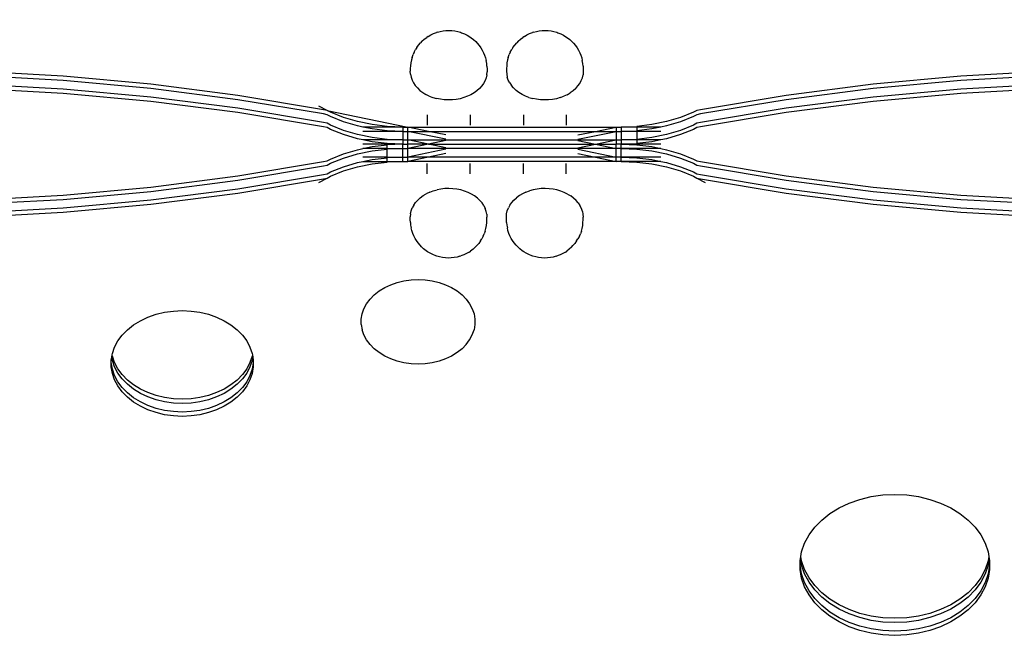
# Model space of a CAD drawing. Extents: x -4951 to 4056, y -2794 to 5064.
# Drawn here: x -369 to 91, y -1193 to -901 of the extents above; entities that cross this region are included whole.
import ezdxf

# ---------------------------------------------------------------- set-up
doc = ezdxf.new("R2010")
doc.units = 0
doc.layers.get('0').update_dxf_attribs({"linetype": 'CONTINUOUS'})
doc.layers.get('DEFPOINTS').update_dxf_attribs({"linetype": 'CONTINUOUS'})
doc.dimstyles.new('Wymiarowanie MM', dxfattribs={"dimtxt": 250, "dimasz": 250, "dimexe": 0.18, "dimexo": 0.0625, "dimgap": 50, "dimtad": 2, "dimdec": 0, "dimlfac": 0.1, "dimrnd": 1, "dimzin": 0, "dimdsep": 46, "dimtxsty": 'Standard', "dimcen": 0.09, "dimse1": 1, "dimse2": 1, "dimadec": 0, "dimazin": 0, "dimtfac": 1, "dimtdec": 0, "dimtofl": 0, "dimtmove": 0, "dimatfit": 3, "dimfxl": 1, "dimtolj": 1, "dimtzin": 0, "dimarcsym": 0})

# ---------------------------------------------------------------- blocks, each defined once
blk = doc.blocks.new('*D6')
at = {"color": 0, "lineweight": -2, "transparency": 16777216}
blk.add_line((-4611.55, 3537.23), (-4611.55, -2543.95), dxfattribs=at)
at = {"color": 0, "transparency": 16777216}
for points in [[(-4653.21, 3537.23), (-4569.88, 3537.23), (-4611.55, 3787.23)], [(-4653.21, -2543.95), (-4569.88, -2543.95), (-4611.55, -2793.95)]]:
    blk.add_solid(points, dxfattribs=at)
at = {"layer": 'DEFPOINTS', "color": 0, "transparency": 16777216}
for p in [(1304.34, 3787.23), (-4611.55, -2793.95), (-937.33, -2793.95)]:
    blk.add_point(p, dxfattribs=at)
at = {"color": 0, "transparency": 16777216, "insert": (-4786.55, 496.64), "char_height": 250, "attachment_point": 5, "rotation": 90}
blk.add_mtext('\\A1;658', dxfattribs=at)
blk = doc.blocks.new('*D7')
at = {"color": 0, "lineweight": -2, "transparency": 16777216}
blk.add_line((-3960.61, 2098.27), (-3960.61, -1099.54), dxfattribs=at)
at = {"color": 0, "transparency": 16777216}
for points in [[(-4002.28, 2098.27), (-3918.95, 2098.27), (-3960.61, 2348.27)], [(-4002.28, -1099.54), (-3918.95, -1099.54), (-3960.61, -1349.54)]]:
    blk.add_solid(points, dxfattribs=at)
at = {"layer": 'DEFPOINTS', "color": 0, "transparency": 16777216}
for p in [(1089.46, 2348.27), (-3960.61, -1349.54), (-148.98, -1349.54)]:
    blk.add_point(p, dxfattribs=at)
at = {"color": 0, "transparency": 16777216, "insert": (-4135.61, 499.37), "char_height": 250, "attachment_point": 5, "rotation": 90}
blk.add_mtext('\\A1;370', dxfattribs=at)

msp = doc.modelspace()

# ---------------------------------------------------------------- linework, layer by layer
for p, q in [((-175.74, -907.62), (-174.38, -907.12)), ((-173.91, -906.94), (-174.38, -907.12)), ((-173.91, -906.94), (-172.6, -906.58)), ((-172.6, -906.58), (-171.25, -906.32)), ((-171.25, -906.32), (-169.87, -906.17)), ((-169.87, -906.17), (-168.47, -906.13)), ((-168.47, -906.13), (-167.08, -906.19)), ((-167.08, -906.19), (-165.7, -906.36)), ((-165.7, -906.36), (-164.36, -906.64)), ((-164.36, -906.64), (-163.06, -907.02)), ((-163.06, -907.02), (-162.56, -907.2)), ((-162.56, -907.2), (-161.22, -907.73)), ((-130.74, -907.62), (-129.38, -907.12)), ((-128.91, -906.94), (-129.38, -907.12)), ((-128.91, -906.94), (-127.6, -906.58)), ((-127.6, -906.58), (-126.25, -906.32)), ((-126.25, -906.32), (-124.87, -906.17)), ((-124.87, -906.17), (-123.47, -906.13)), ((-123.47, -906.13), (-122.08, -906.19)), ((-122.08, -906.19), (-120.7, -906.36)), ((-120.7, -906.36), (-119.36, -906.64)), ((-119.36, -906.64), (-118.06, -907.02)), ((-118.06, -907.02), (-117.56, -907.2)), ((-117.56, -907.2), (-116.22, -907.73)), ((-182.73, -913), (-181.78, -911.93)), ((-181.1, -911.19), (-181.78, -911.93)), ((-181.1, -911.19), (-180.06, -910.26)), ((-180.06, -910.26), (-178.9, -909.41)), ((-178.22, -908.93), (-178.9, -909.41)), ((-178.22, -908.93), (-177.03, -908.22)), ((-177.03, -908.22), (-175.74, -907.62)), ((-161.22, -907.73), (-159.95, -908.35)), ((-159.95, -908.35), (-158.78, -909.07)), ((-158.78, -909.07), (-158.08, -909.56)), ((-158.08, -909.56), (-156.94, -910.43)), ((-156.94, -910.43), (-155.93, -911.38)), ((-155.93, -911.38), (-155.24, -912.13)), ((-137.73, -913), (-136.78, -911.93)), ((-136.1, -911.19), (-136.78, -911.93)), ((-136.1, -911.19), (-135.06, -910.26)), ((-135.06, -910.26), (-133.9, -909.41)), ((-133.22, -908.93), (-133.9, -909.41)), ((-133.22, -908.93), (-132.03, -908.22)), ((-132.03, -908.22), (-130.74, -907.62)), ((-116.22, -907.73), (-114.95, -908.35)), ((-114.95, -908.35), (-113.78, -909.07)), ((-113.78, -909.07), (-113.08, -909.56)), ((-113.08, -909.56), (-111.94, -910.43)), ((-111.94, -910.43), (-110.93, -911.38)), ((-110.93, -911.38), (-110.24, -912.13)), ((-184.8, -916.33), (-185.26, -917.43)), ((-184.8, -916.33), (-184.14, -915.09)), ((-183.53, -914.13), (-184.14, -915.09)), ((-183.53, -914.13), (-182.73, -913)), ((-155.24, -912.13), (-154.32, -913.21)), ((-154.32, -913.21), (-153.55, -914.35)), ((-153.55, -914.35), (-152.93, -915.32)), ((-152.93, -915.32), (-152.31, -916.57)), ((-152.31, -916.57), (-151.85, -917.68)), ((-139.8, -916.33), (-140.26, -917.43)), ((-139.8, -916.33), (-139.14, -915.09)), ((-138.53, -914.13), (-139.14, -915.09)), ((-138.53, -914.13), (-137.73, -913)), ((-110.24, -912.13), (-109.32, -913.21)), ((-109.32, -913.21), (-108.55, -914.35)), ((-108.55, -914.35), (-107.93, -915.32)), ((-107.93, -915.32), (-107.31, -916.57)), ((-107.31, -916.57), (-106.85, -917.68)), ((-186.04, -919.94), (-186.35, -921.31)), ((-185.75, -918.75), (-186.04, -919.94)), ((-185.75, -918.75), (-185.26, -917.43)), ((-151.85, -917.68), (-151.39, -919)), ((-151.39, -919), (-151.1, -920.2)), ((-150.82, -921.57), (-151.1, -920.2)), ((-141.04, -919.94), (-141.35, -921.31)), ((-140.75, -918.75), (-141.04, -919.94)), ((-140.75, -918.75), (-140.26, -917.43)), ((-106.85, -917.68), (-106.39, -919)), ((-106.39, -919), (-106.1, -920.2)), ((-105.82, -921.57), (-106.1, -920.2)), ((-349.01, -927.57), (-390.43, -925.31)), ((-186.46, -922.7), (-186.56, -923.95)), ((-186.56, -923.95), (-186.56, -925.21)), ((-186.48, -926.61), (-186.56, -925.21)), ((-186.35, -921.31), (-186.46, -922.7)), ((-150.73, -922.82), (-150.82, -921.57)), ((-150.76, -926.87), (-150.65, -925.48)), ((-150.73, -922.82), (-150.65, -924.22)), ((-150.65, -924.22), (-150.65, -925.48)), ((-141.46, -922.7), (-141.56, -923.95)), ((-141.56, -923.95), (-141.56, -925.21)), ((-141.56, -925.21), (-141.48, -926.61)), ((-141.35, -921.31), (-141.46, -922.7)), ((-105.73, -922.82), (-105.82, -921.57)), ((-105.65, -925.48), (-105.76, -926.87)), ((-105.73, -922.82), (-105.65, -924.22)), ((-105.65, -924.22), (-105.65, -925.48)), ((112.44, -925.31), (71.02, -927.57)), ((-349.01, -929.57), (-390.43, -927.32)), ((-307.89, -931.32), (-349.01, -927.57)), ((-307.89, -933.32), (-349.01, -929.57)), ((-186.48, -926.61), (-186.21, -927.99)), ((-186.21, -927.99), (-185.74, -929.34)), ((-185.74, -929.34), (-185.08, -930.65)), ((-151.58, -929.6), (-152.27, -930.9)), ((-151.08, -928.25), (-151.58, -929.6)), ((-150.76, -926.87), (-151.08, -928.25)), ((-141.48, -926.61), (-141.21, -927.99)), ((-140.74, -929.34), (-141.21, -927.99)), ((-140.08, -930.65), (-140.74, -929.34)), ((-107.27, -930.9), (-106.58, -929.6)), ((-106.58, -929.6), (-106.08, -928.25)), ((-106.08, -928.25), (-105.76, -926.87)), ((71.02, -927.57), (29.91, -931.32)), ((71.02, -929.57), (29.91, -933.32)), ((112.44, -927.32), (71.02, -929.57)), ((-349.01, -933.59), (-390.43, -931.33)), ((-349.01, -935.6), (-390.43, -933.34)), ((-307.89, -937.34), (-349.01, -933.59)), ((-267.22, -936.55), (-307.89, -931.32)), ((-267.22, -938.55), (-307.89, -933.32)), ((-185.08, -930.65), (-184.25, -931.9)), ((-184.25, -931.9), (-183.24, -933.08)), ((-183.24, -933.08), (-182.07, -934.18)), ((-182.07, -934.18), (-180.75, -935.18)), ((-155.38, -934.37), (-156.72, -935.35)), ((-154.18, -933.3), (-155.38, -934.37)), ((-153.14, -932.13), (-154.18, -933.3)), ((-152.27, -930.9), (-153.14, -932.13)), ((-140.08, -930.65), (-139.25, -931.9)), ((-138.24, -933.08), (-139.25, -931.9)), ((-138.24, -933.08), (-137.07, -934.18)), ((-135.75, -935.18), (-137.07, -934.18)), ((-110.38, -934.37), (-111.72, -935.35)), ((-109.18, -933.3), (-110.38, -934.37)), ((-109.18, -933.3), (-108.14, -932.13)), ((-108.14, -932.13), (-107.27, -930.9)), ((29.91, -931.32), (-10.77, -936.55)), ((29.91, -933.32), (-10.77, -938.55)), ((71.02, -933.59), (29.91, -937.34)), ((112.44, -931.33), (71.02, -933.59)), ((112.44, -933.34), (71.02, -935.6)), ((-307.89, -939.35), (-349.01, -935.6)), ((-267.22, -942.57), (-307.89, -937.34)), ((-267.22, -944.58), (-307.89, -939.35)), ((-227.14, -943.24), (-267.22, -936.55)), ((-227.14, -945.25), (-267.22, -938.55)), ((-180.75, -935.18), (-179.3, -936.07)), ((-177.74, -936.84), (-179.3, -936.07)), ((-177.74, -936.84), (-176.07, -937.48)), ((-176.07, -937.48), (-174.32, -938)), ((-172.51, -938.37), (-174.32, -938)), ((-170.66, -938.61), (-172.51, -938.37)), ((-168.78, -938.69), (-170.66, -938.61)), ((-166.9, -938.63), (-168.78, -938.69)), ((-165.05, -938.43), (-166.9, -938.63)), ((-163.22, -938.08), (-165.05, -938.43)), ((-161.46, -937.59), (-163.22, -938.08)), ((-159.78, -936.97), (-161.46, -937.59)), ((-158.19, -936.22), (-159.78, -936.97)), ((-156.72, -935.35), (-158.19, -936.22)), ((-134.3, -936.07), (-135.75, -935.18)), ((-132.74, -936.84), (-134.3, -936.07)), ((-131.07, -937.48), (-132.74, -936.84)), ((-131.07, -937.48), (-129.32, -938)), ((-127.51, -938.37), (-129.32, -938)), ((-125.66, -938.61), (-127.51, -938.37)), ((-123.78, -938.69), (-125.66, -938.61)), ((-121.9, -938.63), (-123.78, -938.69)), ((-120.05, -938.43), (-121.9, -938.63)), ((-118.22, -938.08), (-120.05, -938.43)), ((-116.46, -937.59), (-118.22, -938.08)), ((-116.46, -937.59), (-114.78, -936.97)), ((-113.19, -936.22), (-114.78, -936.97)), ((-113.19, -936.22), (-111.72, -935.35)), ((-10.77, -936.55), (-50.85, -943.24)), ((-10.77, -938.55), (-50.85, -945.25)), ((29.91, -937.34), (-10.77, -942.57)), ((29.91, -939.35), (-10.77, -944.58)), ((71.02, -935.6), (29.91, -939.35)), ((-227.14, -949.26), (-267.22, -942.57)), ((-225.53, -943.57), (-229.34, -941.55)), ((-225.53, -943.57), (-227.14, -943.24)), ((-223.88, -944.45), (-225.53, -943.57)), ((-225.53, -943.57), (-187.79, -951.37)), ((-52.46, -943.57), (-54.11, -944.45)), ((-50.85, -943.24), (-52.46, -943.57)), ((-10.77, -942.57), (-50.85, -949.26)), ((-227.14, -951.27), (-267.22, -944.58)), ((-225.53, -945.58), (-227.14, -945.25)), ((-223.88, -946.45), (-225.53, -945.58)), ((-217.84, -946.88), (-223.88, -944.45)), ((-217.84, -948.89), (-223.88, -946.45)), ((-211.33, -948.82), (-217.84, -946.88)), ((-211.33, -950.83), (-217.84, -948.89)), ((-204.46, -950.23), (-211.33, -948.82)), ((-178.63, -945.58), (-178.63, -950.43)), ((-158.63, -945.58), (-158.63, -950.43)), ((-133.63, -945.58), (-133.63, -950.43)), ((-113.63, -945.58), (-113.63, -950.43)), ((-66.65, -948.82), (-73.53, -950.23)), ((-60.14, -946.88), (-66.65, -948.82)), ((-60.14, -948.89), (-66.65, -950.83)), ((-54.11, -944.45), (-60.14, -946.88)), ((-54.11, -946.45), (-60.14, -948.89)), ((-52.46, -945.58), (-54.11, -946.45)), ((-50.85, -945.25), (-52.46, -945.58)), ((-10.77, -944.58), (-50.85, -951.27)), ((-225.53, -949.6), (-227.14, -949.26)), ((-225.53, -951.6), (-227.14, -951.27)), ((-223.88, -950.47), (-225.53, -949.6)), ((-223.88, -952.48), (-225.53, -951.6)), ((-217.84, -952.9), (-223.88, -950.47)), ((-217.84, -954.91), (-223.88, -952.48)), ((-211.33, -954.84), (-217.84, -952.9)), ((-208.7, -951.37), (-211.33, -950.83)), ((-204.46, -952.24), (-208.7, -951.37)), ((-190.09, -951.37), (-208.7, -951.37)), ((-190.09, -953.38), (-208.7, -953.38)), ((-197.34, -951.09), (-204.46, -950.23)), ((-197.34, -953.09), (-204.46, -952.24)), ((-190.09, -951.37), (-197.34, -951.09)), ((-190.09, -953.38), (-197.34, -953.09)), ((-190.09, -951.37), (-190.09, -953.38)), ((-190.09, -951.37), (-187.79, -951.37)), ((-190.09, -953.38), (-190.09, -957.39)), ((-190.09, -953.38), (-187.79, -953.38)), ((-187.79, -953.38), (-187.79, -951.37)), ((-187.79, -951.37), (-90.19, -951.37)), ((-178.08, -953.38), (-187.79, -951.37)), ((-187.79, -957.39), (-187.79, -953.38)), ((-169.87, -957.08), (-187.79, -953.38)), ((-187.79, -953.38), (-178.08, -953.38)), ((-169.87, -955.08), (-178.08, -953.38)), ((-178.08, -953.38), (-99.9, -953.38)), ((-108.12, -957.08), (-90.19, -953.38)), ((-108.12, -955.08), (-99.9, -953.38)), ((-99.9, -953.38), (-90.19, -951.37)), ((-99.9, -953.38), (-90.19, -953.38)), ((-90.19, -951.37), (-90.19, -953.38)), ((-90.19, -951.37), (-87.89, -951.37)), ((-90.19, -953.38), (-90.19, -957.39)), ((-90.19, -953.38), (-87.89, -953.38)), ((-87.89, -951.37), (-80.65, -951.09)), ((-87.89, -951.37), (-87.89, -953.38)), ((-80.65, -951.37), (-87.89, -951.37)), ((-87.89, -953.38), (-80.65, -953.09)), ((-87.89, -953.38), (-87.89, -957.39)), ((-80.65, -953.38), (-87.89, -953.38)), ((-73.53, -950.23), (-80.65, -951.09)), ((-80.65, -951.09), (-80.65, -951.37)), ((-80.65, -951.37), (-80.65, -953.09)), ((-69.29, -951.37), (-80.65, -951.37)), ((-73.53, -952.24), (-80.65, -953.09)), ((-80.65, -953.09), (-80.65, -953.38)), ((-80.65, -953.38), (-80.65, -957.11)), ((-69.29, -953.38), (-80.65, -953.38)), ((-69.29, -951.37), (-73.53, -952.24)), ((-66.65, -950.83), (-69.29, -951.37)), ((-60.14, -952.9), (-66.65, -954.84)), ((-54.11, -950.47), (-60.14, -952.9)), ((-54.11, -952.48), (-60.14, -954.91)), ((-52.46, -949.6), (-54.11, -950.47)), ((-52.46, -951.6), (-54.11, -952.48)), ((-50.85, -949.26), (-52.46, -949.6)), ((-50.85, -951.27), (-52.46, -951.6)), ((-211.33, -956.85), (-217.84, -954.91)), ((-204.46, -956.25), (-211.33, -954.84)), ((-208.7, -957.39), (-211.33, -956.85)), ((-204.46, -958.26), (-208.7, -957.39)), ((-190.09, -957.39), (-208.7, -957.39)), ((-197.34, -957.11), (-204.46, -956.25)), ((-190.09, -957.39), (-197.34, -957.11)), ((-190.09, -957.39), (-190.09, -959.4)), ((-190.09, -957.39), (-187.79, -957.39)), ((-187.79, -959.4), (-187.79, -957.39)), ((-187.79, -957.39), (-90.19, -957.39)), ((-178.08, -959.4), (-187.79, -957.39)), ((-169.87, -957.7), (-178.08, -959.4)), ((-108.12, -957.7), (-99.9, -959.4)), ((-99.9, -959.4), (-90.19, -957.39)), ((-90.19, -957.39), (-90.19, -959.4)), ((-90.19, -957.39), (-87.89, -957.39)), ((-87.89, -957.39), (-80.65, -957.11)), ((-87.89, -957.39), (-87.89, -959.4)), ((-80.65, -957.39), (-87.89, -957.39)), ((-73.53, -956.25), (-80.65, -957.11)), ((-80.65, -957.11), (-80.65, -957.39)), ((-80.65, -957.39), (-80.65, -959.11)), ((-69.29, -957.39), (-80.65, -957.39)), ((-66.65, -954.84), (-73.53, -956.25)), ((-69.29, -957.39), (-73.53, -958.26)), ((-66.65, -956.85), (-69.29, -957.39)), ((-60.14, -954.91), (-66.65, -956.85)), ((-217.84, -963.89), (-211.33, -961.95)), ((-211.33, -961.95), (-208.7, -961.41)), ((-211.33, -963.96), (-204.46, -962.55)), ((-190.09, -959.4), (-208.7, -959.4)), ((-208.7, -961.41), (-204.46, -960.54)), ((-197.34, -961.41), (-208.7, -961.41)), ((-197.34, -959.11), (-204.46, -958.26)), ((-204.46, -960.54), (-197.34, -959.69)), ((-204.46, -962.55), (-197.34, -961.7)), ((-190.09, -959.4), (-197.34, -959.11)), ((-190.09, -959.4), (-197.34, -959.69)), ((-197.34, -961.41), (-197.34, -959.69)), ((-190.09, -961.41), (-197.34, -961.7)), ((-197.34, -961.41), (-190.09, -961.41)), ((-197.34, -961.7), (-197.34, -961.41)), ((-197.34, -965.42), (-197.34, -961.7)), ((-190.09, -961.41), (-190.09, -959.4)), ((-190.09, -959.4), (-187.79, -959.4)), ((-190.09, -965.42), (-190.09, -961.41)), ((-190.09, -961.41), (-187.79, -961.41)), ((-187.79, -961.41), (-187.79, -959.4)), ((-178.08, -959.4), (-187.79, -961.41)), ((-178.08, -959.4), (-187.79, -959.4)), ((-187.79, -965.42), (-187.79, -961.41)), ((-90.19, -961.41), (-187.79, -961.41)), ((-169.87, -961.72), (-187.79, -965.42)), ((-169.87, -961.1), (-178.08, -959.4)), ((-178.08, -959.4), (-99.9, -959.4)), ((-108.12, -961.1), (-99.9, -959.4)), ((-108.12, -961.72), (-90.19, -965.42)), ((-99.9, -959.4), (-90.19, -961.41)), ((-99.9, -959.4), (-90.19, -959.4)), ((-90.19, -961.41), (-90.19, -959.4)), ((-87.89, -959.4), (-90.19, -959.4)), ((-90.19, -965.42), (-90.19, -961.41)), ((-87.89, -961.41), (-90.19, -961.41)), ((-87.89, -959.4), (-80.65, -959.11)), ((-87.89, -959.4), (-80.65, -959.69)), ((-87.89, -961.41), (-87.89, -959.4)), ((-69.29, -959.4), (-87.89, -959.4)), ((-87.89, -961.41), (-80.65, -961.7)), ((-87.89, -965.42), (-87.89, -961.41)), ((-69.29, -961.41), (-87.89, -961.41)), ((-73.53, -958.26), (-80.65, -959.11)), ((-80.65, -959.69), (-73.53, -960.54)), ((-80.65, -961.7), (-73.53, -962.55)), ((-73.53, -960.54), (-69.29, -961.41)), ((-73.53, -962.55), (-66.65, -963.96)), ((-69.29, -961.41), (-66.65, -961.95)), ((-66.65, -961.95), (-60.14, -963.89)), ((-227.14, -967.53), (-225.53, -967.2)), ((-225.53, -967.2), (-223.88, -966.33)), ((-223.88, -966.33), (-217.84, -963.89)), ((-223.88, -968.34), (-217.84, -965.9)), ((-217.84, -965.9), (-211.33, -963.96)), ((-197.34, -965.42), (-208.7, -965.42)), ((-208.7, -967.43), (-204.46, -966.57)), ((-204.46, -966.57), (-197.34, -965.71)), ((-190.09, -965.42), (-197.34, -965.71)), ((-197.34, -965.42), (-190.09, -965.42)), ((-197.34, -965.71), (-197.34, -965.42)), ((-197.34, -967.43), (-197.34, -965.71)), ((-190.09, -967.43), (-190.09, -965.42)), ((-190.09, -965.42), (-187.79, -965.42)), ((-187.79, -967.43), (-187.79, -965.42)), ((-178.08, -965.42), (-187.79, -967.43)), ((-178.08, -965.42), (-187.79, -965.42)), ((-169.87, -963.73), (-178.08, -965.42)), ((-99.9, -965.42), (-178.08, -965.42)), ((-108.12, -963.73), (-99.9, -965.42)), ((-90.19, -965.42), (-99.9, -965.42)), ((-99.9, -965.42), (-90.19, -967.43)), ((-90.19, -967.43), (-90.19, -965.42)), ((-87.89, -965.42), (-90.19, -965.42)), ((-87.89, -965.42), (-80.65, -965.71)), ((-87.89, -967.43), (-87.89, -965.42)), ((-69.29, -965.42), (-87.89, -965.42)), ((-80.65, -965.71), (-73.53, -966.57)), ((-73.53, -966.57), (-69.29, -967.43)), ((-66.65, -963.96), (-60.14, -965.9)), ((-60.14, -963.89), (-54.11, -966.33)), ((-60.14, -965.9), (-54.11, -968.34)), ((-54.11, -966.33), (-52.46, -967.2)), ((-52.46, -967.2), (-50.85, -967.53)), ((-267.22, -974.23), (-227.14, -967.53)), ((-267.22, -976.23), (-227.14, -969.54)), ((-227.14, -969.54), (-225.53, -969.21)), ((-225.53, -969.21), (-223.88, -968.34)), ((-223.88, -972.35), (-217.84, -969.91)), ((-223.88, -974.36), (-217.84, -971.92)), ((-217.84, -969.91), (-211.33, -967.98)), ((-217.84, -971.92), (-211.33, -969.98)), ((-211.33, -967.98), (-208.7, -967.43)), ((-211.33, -969.98), (-204.46, -968.57)), ((-208.7, -967.43), (-197.34, -967.43)), ((-204.46, -968.57), (-197.34, -967.72)), ((-190.09, -967.43), (-197.34, -967.72)), ((-197.34, -967.72), (-197.34, -967.43)), ((-197.34, -967.43), (-190.09, -967.43)), ((-190.09, -967.43), (-187.79, -967.43)), ((-90.19, -967.43), (-187.79, -967.43)), ((-178.63, -973.23), (-178.63, -968.37)), ((-158.63, -973.23), (-158.63, -968.37)), ((-133.63, -973.23), (-133.63, -968.37)), ((-113.63, -973.23), (-113.63, -968.37)), ((-87.89, -967.43), (-90.19, -967.43)), ((-87.89, -967.43), (-80.65, -967.72)), ((-69.29, -967.43), (-87.89, -967.43)), ((-80.65, -967.72), (-73.53, -968.57)), ((-73.53, -968.57), (-66.65, -969.98)), ((-69.29, -967.43), (-66.65, -967.98)), ((-66.65, -967.98), (-60.14, -969.91)), ((-66.65, -969.98), (-60.14, -971.92)), ((-60.14, -969.91), (-54.11, -972.35)), ((-60.14, -971.92), (-54.11, -974.36)), ((-54.11, -968.34), (-52.46, -969.21)), ((-52.46, -969.21), (-50.85, -969.54)), ((-50.85, -967.53), (-10.77, -974.23)), ((-50.85, -969.54), (-10.77, -976.23)), ((-307.89, -979.46), (-267.22, -974.23)), ((-307.89, -981.47), (-267.22, -976.23)), ((-267.22, -980.25), (-227.14, -973.56)), ((-267.22, -982.26), (-227.14, -975.56)), ((-229.34, -977.25), (-225.53, -975.23)), ((-227.14, -973.56), (-225.53, -973.22)), ((-227.14, -975.56), (-225.53, -975.23)), ((-225.53, -973.22), (-223.88, -972.35)), ((-225.53, -975.23), (-223.88, -974.36)), ((-54.11, -972.35), (-52.46, -973.22)), ((-54.11, -974.36), (-52.46, -975.23)), ((-52.46, -973.22), (-50.85, -973.56)), ((-52.46, -975.23), (-50.85, -975.56)), ((-52.46, -975.23), (-48.65, -977.25)), ((-50.85, -973.56), (-10.77, -980.25)), ((-50.85, -975.56), (-10.77, -982.26)), ((-10.77, -974.23), (29.91, -979.46)), ((-10.77, -976.23), (29.91, -981.47)), ((-349.01, -983.21), (-307.89, -979.46)), ((-307.89, -985.48), (-267.22, -980.25)), ((-175.8, -981.21), (-174.04, -980.72)), ((-172.22, -980.38), (-174.04, -980.72)), ((-170.36, -980.17), (-172.22, -980.38)), ((-168.48, -980.11), (-170.36, -980.17)), ((-166.6, -980.2), (-168.48, -980.11)), ((-164.75, -980.43), (-166.6, -980.2)), ((-162.94, -980.81), (-164.75, -980.43)), ((-161.19, -981.32), (-162.94, -980.81)), ((-129.04, -980.72), (-130.8, -981.21)), ((-127.22, -980.38), (-129.04, -980.72)), ((-125.36, -980.17), (-127.22, -980.38)), ((-123.48, -980.11), (-125.36, -980.17)), ((-121.6, -980.2), (-123.48, -980.11)), ((-119.75, -980.43), (-121.6, -980.2)), ((-117.94, -980.81), (-119.75, -980.43)), ((-116.19, -981.32), (-117.94, -980.81)), ((-10.77, -980.25), (29.91, -985.48)), ((29.91, -979.46), (71.02, -983.21)), ((-390.43, -985.46), (-349.01, -983.21)), ((-390.43, -987.47), (-349.01, -985.22)), ((-349.01, -985.22), (-307.89, -981.47)), ((-349.01, -989.23), (-307.89, -985.48)), ((-307.89, -987.49), (-267.22, -982.26)), ((-184.12, -986.67), (-183.08, -985.51)), ((-183.08, -985.51), (-181.88, -984.43)), ((-181.88, -984.43), (-180.54, -983.45)), ((-180.54, -983.45), (-179.07, -982.58)), ((-177.48, -981.83), (-179.07, -982.58)), ((-177.48, -981.83), (-175.8, -981.21)), ((-159.53, -981.97), (-161.19, -981.32)), ((-157.96, -982.74), (-159.53, -981.97)), ((-156.51, -983.63), (-157.96, -982.74)), ((-155.19, -984.62), (-156.51, -983.63)), ((-155.19, -984.62), (-154.03, -985.72)), ((-153.02, -986.9), (-154.03, -985.72)), ((-139.12, -986.67), (-138.08, -985.51)), ((-138.08, -985.51), (-136.88, -984.43)), ((-135.54, -983.45), (-136.88, -984.43)), ((-134.07, -982.58), (-135.54, -983.45)), ((-132.48, -981.83), (-134.07, -982.58)), ((-132.48, -981.83), (-130.8, -981.21)), ((-114.53, -981.97), (-116.19, -981.32)), ((-112.96, -982.74), (-114.53, -981.97)), ((-112.96, -982.74), (-111.51, -983.63)), ((-110.19, -984.62), (-111.51, -983.63)), ((-109.03, -985.72), (-110.19, -984.62)), ((-108.02, -986.9), (-109.03, -985.72)), ((-10.77, -982.26), (29.91, -987.49)), ((29.91, -981.47), (71.02, -985.22)), ((29.91, -985.48), (71.02, -989.23)), ((71.02, -983.21), (112.44, -985.46)), ((71.02, -985.22), (112.44, -987.47)), ((-390.43, -991.49), (-349.01, -989.23)), ((-349.01, -991.24), (-307.89, -987.49)), ((-186.19, -990.55), (-185.68, -989.21)), ((-184.99, -987.91), (-185.68, -989.21)), ((-184.99, -987.91), (-184.12, -986.67)), ((-152.18, -988.15), (-153.02, -986.9)), ((-152.18, -988.15), (-151.52, -989.46)), ((-151.06, -990.81), (-151.52, -989.46)), ((-141.19, -990.55), (-140.68, -989.21)), ((-139.99, -987.91), (-140.68, -989.21)), ((-139.99, -987.91), (-139.12, -986.67)), ((-108.02, -986.9), (-107.18, -988.15)), ((-106.52, -989.46), (-107.18, -988.15)), ((-106.06, -990.81), (-106.52, -989.46)), ((29.91, -987.49), (71.02, -991.24)), ((71.02, -989.23), (112.44, -991.49)), ((-390.43, -993.49), (-349.01, -991.24)), ((-186.5, -991.93), (-186.62, -993.32)), ((-186.62, -994.59), (-186.62, -993.32)), ((-186.54, -995.98), (-186.62, -994.59)), ((-186.5, -991.93), (-186.19, -990.55)), ((-150.78, -992.19), (-151.06, -990.81)), ((-150.8, -996.11), (-150.7, -994.85)), ((-150.78, -992.19), (-150.7, -993.59)), ((-150.7, -994.85), (-150.7, -993.59)), ((-141.62, -993.32), (-141.5, -991.93)), ((-141.62, -994.59), (-141.62, -993.32)), ((-141.54, -995.98), (-141.62, -994.59)), ((-141.5, -991.93), (-141.19, -990.55)), ((-106.06, -990.81), (-105.78, -992.19)), ((-105.8, -996.11), (-105.7, -994.85)), ((-105.78, -992.19), (-105.7, -993.59)), ((-105.7, -994.85), (-105.7, -993.59)), ((71.02, -991.24), (112.44, -993.49)), ((-186.54, -995.98), (-186.44, -997.23)), ((-186.44, -997.23), (-186.16, -998.6)), ((-185.88, -999.8), (-186.16, -998.6)), ((-151.51, -1000.06), (-151.23, -998.86)), ((-151.23, -998.86), (-150.92, -997.49)), ((-150.92, -997.49), (-150.8, -996.11)), ((-141.54, -995.98), (-141.44, -997.23)), ((-141.44, -997.23), (-141.16, -998.6)), ((-140.88, -999.8), (-141.16, -998.6)), ((-106.51, -1000.06), (-106.23, -998.86)), ((-106.23, -998.86), (-105.92, -997.49)), ((-105.92, -997.49), (-105.8, -996.11)), ((-185.42, -1001.13), (-185.88, -999.8)), ((-184.95, -1002.23), (-185.42, -1001.13)), ((-184.33, -1003.48), (-184.95, -1002.23)), ((-183.71, -1004.45), (-184.33, -1003.48)), ((-153.74, -1004.67), (-153.12, -1003.71)), ((-152.47, -1002.47), (-153.12, -1003.71)), ((-152.47, -1002.47), (-152.01, -1001.37)), ((-151.51, -1000.06), (-152.01, -1001.37)), ((-140.42, -1001.13), (-140.88, -999.8)), ((-139.95, -1002.23), (-140.42, -1001.13)), ((-139.33, -1003.48), (-139.95, -1002.23)), ((-138.71, -1004.45), (-139.33, -1003.48)), ((-108.74, -1004.67), (-108.12, -1003.71)), ((-107.47, -1002.47), (-108.12, -1003.71)), ((-107.47, -1002.47), (-107.01, -1001.37)), ((-106.51, -1000.06), (-107.01, -1001.37)), ((-182.95, -1005.6), (-183.71, -1004.45)), ((-182.03, -1006.67), (-182.95, -1005.6)), ((-181.33, -1007.43), (-182.03, -1006.67)), ((-180.32, -1008.37), (-181.33, -1007.43)), ((-179.18, -1009.24), (-180.32, -1008.37)), ((-157.2, -1008.54), (-158.37, -1009.39)), ((-156.17, -1007.61), (-157.2, -1008.54)), ((-156.17, -1007.61), (-155.48, -1006.87)), ((-154.53, -1005.81), (-155.48, -1006.87)), ((-153.74, -1004.67), (-154.53, -1005.81)), ((-137.95, -1005.6), (-138.71, -1004.45)), ((-137.03, -1006.67), (-137.95, -1005.6)), ((-136.33, -1007.43), (-137.03, -1006.67)), ((-135.32, -1008.37), (-136.33, -1007.43)), ((-134.18, -1009.24), (-135.32, -1008.37)), ((-112.2, -1008.54), (-113.37, -1009.39)), ((-111.17, -1007.61), (-112.2, -1008.54)), ((-111.17, -1007.61), (-110.48, -1006.87)), ((-109.53, -1005.81), (-110.48, -1006.87)), ((-108.74, -1004.67), (-109.53, -1005.81)), ((-178.49, -1009.73), (-179.18, -1009.24)), ((-177.31, -1010.45), (-178.49, -1009.73)), ((-176.05, -1011.08), (-177.31, -1010.45)), ((-174.7, -1011.6), (-176.05, -1011.08)), ((-174.21, -1011.78), (-174.7, -1011.6)), ((-172.91, -1012.16), (-174.21, -1011.78)), ((-171.56, -1012.44), (-172.91, -1012.16)), ((-170.18, -1012.61), (-171.56, -1012.44)), ((-168.79, -1012.68), (-170.18, -1012.61)), ((-167.39, -1012.63), (-168.79, -1012.68)), ((-166.01, -1012.48), (-167.39, -1012.63)), ((-164.66, -1012.22), (-166.01, -1012.48)), ((-163.35, -1011.86), (-164.66, -1012.22)), ((-163.35, -1011.86), (-162.88, -1011.69)), ((-161.52, -1011.18), (-162.88, -1011.69)), ((-160.24, -1010.58), (-161.52, -1011.18)), ((-159.04, -1009.88), (-160.24, -1010.58)), ((-159.04, -1009.88), (-158.37, -1009.39)), ((-133.49, -1009.73), (-134.18, -1009.24)), ((-132.31, -1010.45), (-133.49, -1009.73)), ((-131.05, -1011.08), (-132.31, -1010.45)), ((-129.7, -1011.6), (-131.05, -1011.08)), ((-129.21, -1011.78), (-129.7, -1011.6)), ((-127.91, -1012.16), (-129.21, -1011.78)), ((-126.56, -1012.44), (-127.91, -1012.16)), ((-125.18, -1012.61), (-126.56, -1012.44)), ((-123.79, -1012.68), (-125.18, -1012.61)), ((-122.39, -1012.63), (-123.79, -1012.68)), ((-121.01, -1012.48), (-122.39, -1012.63)), ((-119.66, -1012.22), (-121.01, -1012.48)), ((-118.35, -1011.86), (-119.66, -1012.22)), ((-118.35, -1011.86), (-117.88, -1011.69)), ((-116.52, -1011.18), (-117.88, -1011.69)), ((-115.24, -1010.58), (-116.52, -1011.18)), ((-114.04, -1009.88), (-115.24, -1010.58)), ((-114.04, -1009.88), (-113.37, -1009.39)), ((-201.14, -1028.08), (-198.56, -1026.5)), ((-198.56, -1026.5), (-195.74, -1025.16)), ((-195.74, -1025.16), (-192.71, -1024.11)), ((-192.71, -1024.11), (-189.53, -1023.34)), ((-189.53, -1023.34), (-186.24, -1022.87)), ((-186.24, -1022.87), (-182.91, -1022.72)), ((-182.91, -1022.72), (-179.57, -1022.87)), ((-179.57, -1022.87), (-176.28, -1023.34)), ((-176.28, -1023.34), (-173.1, -1024.11)), ((-173.1, -1024.11), (-170.07, -1025.16)), ((-170.07, -1025.16), (-167.25, -1026.5)), ((-167.25, -1026.5), (-164.67, -1028.08)), ((-205.4, -1031.9), (-203.43, -1029.89)), ((-203.43, -1029.89), (-201.14, -1028.08)), ((-164.67, -1028.08), (-162.38, -1029.89)), ((-162.38, -1029.89), (-160.41, -1031.9)), ((-209.07, -1038.8), (-208.24, -1036.39)), ((-208.24, -1036.39), (-207.01, -1034.08)), ((-207.01, -1034.08), (-205.4, -1031.9)), ((-160.41, -1031.9), (-158.8, -1034.08)), ((-158.8, -1034.08), (-157.57, -1036.39)), ((-157.57, -1036.39), (-156.74, -1038.8)), ((-312.82, -1042), (-309.29, -1040.33)), ((-309.29, -1040.33), (-305.51, -1039.01)), ((-305.51, -1039.01), (-301.53, -1038.05)), ((-301.53, -1038.05), (-297.42, -1037.46)), ((-297.42, -1037.46), (-293.25, -1037.27)), ((-293.25, -1037.27), (-289.08, -1037.46)), ((-289.08, -1037.46), (-284.97, -1038.05)), ((-284.97, -1038.05), (-280.99, -1039.01)), ((-280.99, -1039.01), (-277.21, -1040.33)), ((-277.21, -1040.33), (-273.68, -1042)), ((-209.49, -1041.27), (-209.07, -1038.8)), ((-156.74, -1038.8), (-156.32, -1041.27)), ((-318.91, -1046.24), (-316.05, -1043.98)), ((-316.05, -1043.98), (-312.82, -1042)), ((-273.68, -1042), (-270.46, -1043.98)), ((-270.46, -1043.98), (-267.59, -1046.24)), ((-209.49, -1043.76), (-209.49, -1041.27)), ((-209.49, -1043.76), (-209.07, -1046.22)), ((-156.32, -1043.76), (-156.74, -1046.22)), ((-156.32, -1041.27), (-156.32, -1043.76)), ((-323.38, -1051.48), (-321.37, -1048.76)), ((-321.37, -1048.76), (-318.91, -1046.24)), ((-267.59, -1046.24), (-265.14, -1048.76)), ((-265.14, -1048.76), (-263.12, -1051.48)), ((-208.24, -1048.63), (-209.07, -1046.22)), ((-207.01, -1050.94), (-208.24, -1048.63)), ((-158.8, -1050.94), (-157.57, -1048.63)), ((-157.57, -1048.63), (-156.74, -1046.22)), ((-325.96, -1057.38), (-324.92, -1054.37)), ((-324.92, -1054.37), (-323.38, -1051.48)), ((-263.12, -1051.48), (-261.58, -1054.37)), ((-261.58, -1054.37), (-260.54, -1057.38)), ((-205.4, -1053.12), (-207.01, -1050.94)), ((-203.43, -1055.13), (-205.4, -1053.12)), ((-162.38, -1055.13), (-160.41, -1053.12)), ((-160.41, -1053.12), (-158.8, -1050.94)), ((-326.49, -1060.46), (-326.24, -1059.01)), ((-326.24, -1059.01), (-326.07, -1058)), ((-325.96, -1060.63), (-326.24, -1059.01)), ((-326.07, -1058), (-325.96, -1057.38)), ((-325.96, -1058.62), (-326.07, -1058)), ((-324.92, -1061.63), (-325.96, -1058.62)), ((-260.54, -1058.62), (-261.58, -1061.63)), ((-260.54, -1057.38), (-260.44, -1058)), ((-260.44, -1058), (-260.54, -1058.62)), ((-260.26, -1059.01), (-260.54, -1060.63)), ((-260.44, -1058), (-260.26, -1059.01)), ((-260.26, -1059.01), (-260.02, -1060.46)), ((-201.14, -1056.94), (-203.43, -1055.13)), ((-198.56, -1058.53), (-201.14, -1056.94)), ((-195.74, -1059.86), (-198.56, -1058.53)), ((-167.25, -1058.53), (-170.07, -1059.86)), ((-164.67, -1056.94), (-167.25, -1058.53)), ((-162.38, -1055.13), (-164.67, -1056.94)), ((-326.49, -1061.56), (-326.49, -1060.46)), ((-325.96, -1064.65), (-326.49, -1061.56)), ((-326.49, -1063.57), (-326.49, -1061.56)), ((-325.96, -1066.65), (-326.49, -1063.57)), ((-324.92, -1063.64), (-325.96, -1060.63)), ((-323.38, -1064.52), (-324.92, -1061.63)), ((-323.38, -1066.53), (-324.92, -1063.64)), ((-261.58, -1061.63), (-263.12, -1064.52)), ((-261.58, -1063.64), (-263.12, -1066.53)), ((-260.54, -1060.63), (-261.58, -1063.64)), ((-260.02, -1061.56), (-260.54, -1064.65)), ((-260.02, -1063.57), (-260.54, -1066.65)), ((-260.02, -1060.46), (-260.02, -1061.56)), ((-260.02, -1061.56), (-260.02, -1063.57)), ((-192.71, -1060.92), (-195.74, -1059.86)), ((-189.53, -1061.69), (-192.71, -1060.92)), ((-186.24, -1062.15), (-189.53, -1061.69)), ((-182.91, -1062.31), (-186.24, -1062.15)), ((-179.57, -1062.15), (-182.91, -1062.31)), ((-176.28, -1061.69), (-179.57, -1062.15)), ((-173.1, -1060.92), (-176.28, -1061.69)), ((-170.07, -1059.86), (-173.1, -1060.92)), ((-324.92, -1067.66), (-325.96, -1064.65)), ((-324.92, -1069.66), (-325.96, -1066.65)), ((-323.38, -1070.55), (-324.92, -1067.66)), ((-321.37, -1067.25), (-323.38, -1064.52)), ((-321.37, -1069.25), (-323.38, -1066.53)), ((-318.91, -1069.76), (-321.37, -1067.25)), ((-265.14, -1067.25), (-267.59, -1069.76)), ((-263.12, -1064.52), (-265.14, -1067.25)), ((-263.12, -1066.53), (-265.14, -1069.25)), ((-261.58, -1067.66), (-263.12, -1070.55)), ((-260.54, -1064.65), (-261.58, -1067.66)), ((-260.54, -1066.65), (-261.58, -1069.66)), ((-323.38, -1072.55), (-324.92, -1069.66)), ((-321.37, -1073.27), (-323.38, -1070.55)), ((-321.37, -1075.28), (-323.38, -1072.55)), ((-318.91, -1071.77), (-321.37, -1069.25)), ((-316.05, -1072.03), (-318.91, -1069.76)), ((-316.05, -1074.03), (-318.91, -1071.77)), ((-312.82, -1074.01), (-316.05, -1072.03)), ((-270.46, -1072.03), (-273.68, -1074.01)), ((-267.59, -1069.76), (-270.46, -1072.03)), ((-267.59, -1071.77), (-270.46, -1074.03)), ((-265.14, -1069.25), (-267.59, -1071.77)), ((-263.12, -1070.55), (-265.14, -1073.27)), ((-263.12, -1072.55), (-265.14, -1075.28)), ((-261.58, -1069.66), (-263.12, -1072.55)), ((-318.91, -1075.78), (-321.37, -1073.27)), ((-318.91, -1077.79), (-321.37, -1075.28)), ((-316.05, -1078.05), (-318.91, -1075.78)), ((-316.05, -1080.06), (-318.91, -1077.79)), ((-312.82, -1076.01), (-316.05, -1074.03)), ((-309.29, -1075.67), (-312.82, -1074.01)), ((-309.29, -1077.68), (-312.82, -1076.01)), ((-305.51, -1077), (-309.29, -1075.67)), ((-305.51, -1079), (-309.29, -1077.68)), ((-301.53, -1077.96), (-305.51, -1077)), ((-280.99, -1077), (-284.97, -1077.96)), ((-277.21, -1075.67), (-280.99, -1077)), ((-277.21, -1077.68), (-280.99, -1079)), ((-273.68, -1074.01), (-277.21, -1075.67)), ((-273.68, -1076.01), (-277.21, -1077.68)), ((-270.46, -1074.03), (-273.68, -1076.01)), ((-267.59, -1075.78), (-270.46, -1078.05)), ((-267.59, -1077.79), (-270.46, -1080.06)), ((-265.14, -1073.27), (-267.59, -1075.78)), ((-265.14, -1075.28), (-267.59, -1077.79)), ((-312.82, -1080.03), (-316.05, -1078.05)), ((-312.82, -1082.04), (-316.05, -1080.06)), ((-309.29, -1081.69), (-312.82, -1080.03)), ((-309.29, -1083.7), (-312.82, -1082.04)), ((-305.51, -1083.02), (-309.29, -1081.69)), ((-301.53, -1079.96), (-305.51, -1079)), ((-297.42, -1078.54), (-301.53, -1077.96)), ((-297.42, -1080.55), (-301.53, -1079.96)), ((-293.25, -1078.73), (-297.42, -1078.54)), ((-293.25, -1080.74), (-297.42, -1080.55)), ((-289.08, -1078.54), (-293.25, -1078.73)), ((-289.08, -1080.55), (-293.25, -1080.74)), ((-284.97, -1077.96), (-289.08, -1078.54)), ((-284.97, -1079.96), (-289.08, -1080.55)), ((-280.99, -1079), (-284.97, -1079.96)), ((-277.21, -1081.69), (-280.99, -1083.02)), ((-273.68, -1080.03), (-277.21, -1081.69)), ((-273.68, -1082.04), (-277.21, -1083.7)), ((-270.46, -1078.05), (-273.68, -1080.03)), ((-270.46, -1080.06), (-273.68, -1082.04)), ((-305.51, -1085.03), (-309.29, -1083.7)), ((-301.53, -1083.98), (-305.51, -1083.02)), ((-301.53, -1085.99), (-305.51, -1085.03)), ((-297.42, -1084.56), (-301.53, -1083.98)), ((-297.42, -1086.57), (-301.53, -1085.99)), ((-293.25, -1084.76), (-297.42, -1084.56)), ((-293.25, -1086.76), (-297.42, -1086.57)), ((-289.08, -1084.56), (-293.25, -1084.76)), ((-289.08, -1086.57), (-293.25, -1086.76)), ((-284.97, -1083.98), (-289.08, -1084.56)), ((-284.97, -1085.99), (-289.08, -1086.57)), ((-280.99, -1083.02), (-284.97, -1083.98)), ((-280.99, -1085.03), (-284.97, -1085.99)), ((-277.21, -1083.7), (-280.99, -1085.03)), ((29.09, -1124.35), (34.57, -1123.57)), ((34.57, -1123.57), (40.13, -1123.31)), ((40.13, -1123.31), (45.7, -1123.57)), ((45.7, -1123.57), (51.18, -1124.35)), ((14.04, -1129.61), (18.74, -1127.39)), ((18.74, -1127.39), (23.79, -1125.63)), ((23.79, -1125.63), (29.09, -1124.35)), ((51.18, -1124.35), (56.48, -1125.63)), ((56.48, -1125.63), (61.52, -1127.39)), ((61.52, -1127.39), (66.23, -1129.61)), ((5.92, -1135.28), (9.74, -1132.26)), ((9.74, -1132.26), (14.04, -1129.61)), ((66.23, -1129.61), (70.53, -1132.26)), ((70.53, -1132.26), (74.34, -1135.28)), ((2.65, -1138.63), (5.92, -1135.28)), ((74.34, -1135.28), (77.62, -1138.63)), ((-2.09, -1146.11), (-0.04, -1142.26)), ((-0.04, -1142.26), (2.65, -1138.63)), ((77.62, -1138.63), (80.31, -1142.26)), ((80.31, -1142.26), (82.36, -1146.11)), ((-3.48, -1150.13), (-2.09, -1146.11)), ((82.36, -1146.11), (83.75, -1150.13)), ((-3.85, -1152.29), (-3.48, -1150.13)), ((83.75, -1150.13), (84.12, -1152.29)), ((-4.18, -1154.24), (-4.02, -1153.3)), ((-4.18, -1156.37), (-4.18, -1154.24)), ((-4.02, -1153.3), (-3.85, -1152.29)), ((-3.48, -1156.47), (-4.02, -1153.3)), ((-3.48, -1154.46), (-3.85, -1152.29)), ((-2.09, -1158.47), (-3.48, -1154.46)), ((83.75, -1154.46), (82.36, -1158.47)), ((84.12, -1152.29), (83.75, -1154.46)), ((84.29, -1153.3), (83.75, -1156.47)), ((84.12, -1152.29), (84.29, -1153.3)), ((84.29, -1153.3), (84.45, -1154.24)), ((84.45, -1154.24), (84.45, -1156.37)), ((-3.48, -1160.48), (-4.18, -1156.37)), ((-4.18, -1158.38), (-4.18, -1156.37)), ((-3.48, -1162.49), (-4.18, -1158.38)), ((-2.09, -1160.48), (-3.48, -1156.47)), ((-2.09, -1164.5), (-3.48, -1160.48)), ((-0.04, -1162.33), (-2.09, -1158.47)), ((-0.04, -1164.33), (-2.09, -1160.48)), ((82.36, -1158.47), (80.31, -1162.33)), ((82.36, -1160.48), (80.31, -1164.33)), ((83.75, -1156.47), (82.36, -1160.48)), ((83.75, -1160.48), (82.36, -1164.5)), ((84.45, -1156.37), (83.75, -1160.48)), ((84.45, -1158.38), (83.75, -1162.49)), ((84.45, -1156.37), (84.45, -1158.38)), ((-2.09, -1166.5), (-3.48, -1162.49)), ((-0.04, -1168.35), (-2.09, -1164.5)), ((2.65, -1165.96), (-0.04, -1162.33)), ((2.65, -1167.97), (-0.04, -1164.33)), ((80.31, -1162.33), (77.62, -1165.96)), ((80.31, -1164.33), (77.62, -1167.97)), ((82.36, -1164.5), (80.31, -1168.35)), ((83.75, -1162.49), (82.36, -1166.5)), ((-0.04, -1170.36), (-2.09, -1166.5)), ((2.65, -1171.98), (-0.04, -1168.35)), ((5.92, -1169.31), (2.65, -1165.96)), ((5.92, -1171.32), (2.65, -1167.97)), ((9.74, -1172.33), (5.92, -1169.31)), ((74.34, -1169.31), (70.53, -1172.33)), ((77.62, -1165.96), (74.34, -1169.31)), ((77.62, -1167.97), (74.34, -1171.32)), ((80.31, -1168.35), (77.62, -1171.98)), ((82.36, -1166.5), (80.31, -1170.36)), ((2.65, -1173.99), (-0.04, -1170.36)), ((5.92, -1175.33), (2.65, -1171.98)), ((5.92, -1177.34), (2.65, -1173.99)), ((9.74, -1174.34), (5.92, -1171.32)), ((14.04, -1174.97), (9.74, -1172.33)), ((14.04, -1176.98), (9.74, -1174.34)), ((70.53, -1172.33), (66.23, -1174.97)), ((70.53, -1174.34), (66.23, -1176.98)), ((74.34, -1171.32), (70.53, -1174.34)), ((77.62, -1171.98), (74.34, -1175.33)), ((77.62, -1173.99), (74.34, -1177.34)), ((80.31, -1170.36), (77.62, -1173.99)), ((9.74, -1178.35), (5.92, -1175.33)), ((9.74, -1180.36), (5.92, -1177.34)), ((14.04, -1180.99), (9.74, -1178.35)), ((18.74, -1177.19), (14.04, -1174.97)), ((18.74, -1179.2), (14.04, -1176.98)), ((23.79, -1178.96), (18.74, -1177.19)), ((23.79, -1180.96), (18.74, -1179.2)), ((29.09, -1180.24), (23.79, -1178.96)), ((56.48, -1178.96), (51.18, -1180.24)), ((61.52, -1177.19), (56.48, -1178.96)), ((61.52, -1179.2), (56.48, -1180.96)), ((66.23, -1174.97), (61.52, -1177.19)), ((66.23, -1176.98), (61.52, -1179.2)), ((70.53, -1178.35), (66.23, -1180.99)), ((74.34, -1175.33), (70.53, -1178.35)), ((74.34, -1177.34), (70.53, -1180.36)), ((14.04, -1183), (9.74, -1180.36)), ((18.74, -1183.22), (14.04, -1180.99)), ((18.74, -1185.22), (14.04, -1183)), ((23.79, -1184.98), (18.74, -1183.22)), ((29.09, -1182.24), (23.79, -1180.96)), ((34.57, -1181.01), (29.09, -1180.24)), ((34.57, -1183.02), (29.09, -1182.24)), ((40.13, -1181.27), (34.57, -1181.01)), ((40.13, -1183.28), (34.57, -1183.02)), ((45.7, -1181.01), (40.13, -1181.27)), ((45.7, -1183.02), (40.13, -1183.28)), ((51.18, -1180.24), (45.7, -1181.01)), ((51.18, -1182.24), (45.7, -1183.02)), ((56.48, -1180.96), (51.18, -1182.24)), ((61.52, -1183.22), (56.48, -1184.98)), ((66.23, -1180.99), (61.52, -1183.22)), ((66.23, -1183), (61.52, -1185.22)), ((70.53, -1180.36), (66.23, -1183)), ((23.79, -1186.99), (18.74, -1185.22)), ((29.09, -1186.26), (23.79, -1184.98)), ((29.09, -1188.27), (23.79, -1186.99)), ((34.57, -1187.04), (29.09, -1186.26)), ((34.57, -1189.04), (29.09, -1188.27)), ((40.13, -1187.3), (34.57, -1187.04)), ((45.7, -1187.04), (40.13, -1187.3)), ((51.18, -1186.26), (45.7, -1187.04)), ((51.18, -1188.27), (45.7, -1189.04)), ((56.48, -1184.98), (51.18, -1186.26)), ((56.48, -1186.99), (51.18, -1188.27)), ((61.52, -1185.22), (56.48, -1186.99)), ((40.13, -1189.3), (34.57, -1189.04)), ((45.7, -1189.04), (40.13, -1189.3))]:
    msp.add_line(p, q)

# ---------------------------------------------------------------- dimensions: what is measured, and where the dimension line sits
for base, p1, p2, picture, middle in [((-4611.55, -2793.95), (1304.34, 3787.23), (-937.33, -2793.95), '*D6', (-4786.55, 496.64)), ((-3960.61, -1349.54), (1089.46, 2348.27), (-148.98, -1349.54), '*D7', (-4135.61, 499.37))]:
    dim = msp.add_linear_dim(base=base, p1=p1, p2=p2, angle=90, dimstyle='Wymiarowanie MM')
    dim.commit()
    dim.dimension.update_dxf_attribs({"geometry": picture, "text_midpoint": middle})

doc.saveas('drawing.dxf')
